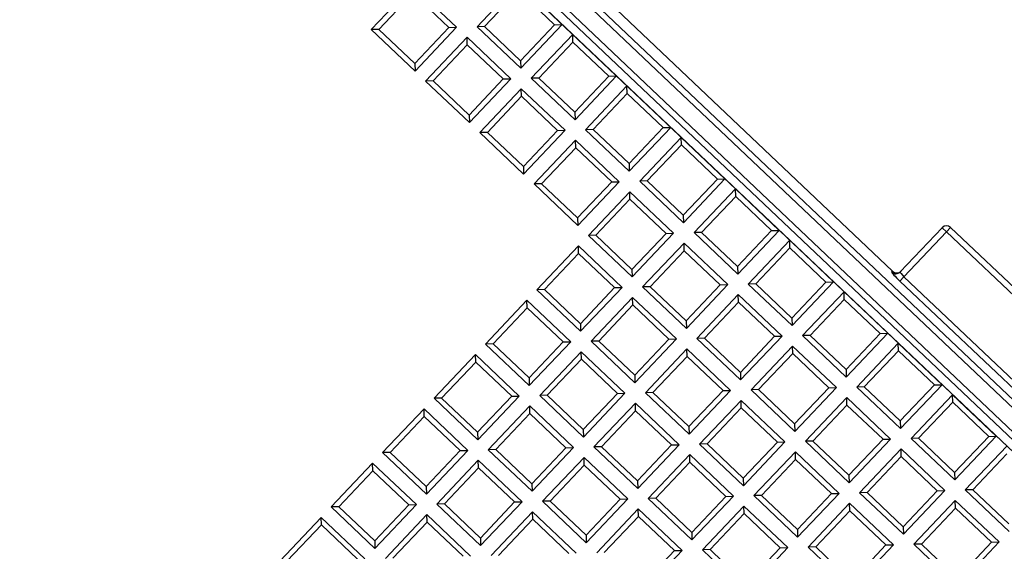
# Model space of a CAD drawing. Units: millimetres. Extents: x 443752 to 445881, y 4114597 to 4116726.
# Drawn here: x 444666 to 444666, y 4115439 to 4115439 of the extents above; entities that cross this region are included whole.
import ezdxf

# ---------------------------------------------------------------- set-up
doc = ezdxf.new("R2010")
doc.units = ezdxf.units.MM
doc.header["$LTSCALE"] = 2.5
for name, color, linetype in [('01_Carril Bici', 1, 'Continuous'), ('0_Leyen_ELEMENTOS', 7, 'Continuous'), ('0_Leyen_REG INDETERMINADO', 7, 'Continuous')]:
    doc.layers.add(name, color=color, linetype=linetype)
doc.layers.add('AA_Dibujo 0.09', color=1, linetype='Continuous', lineweight=9)

# ---------------------------------------------------------------- blocks, each defined once
blk = doc.blocks.new('TRAFICO')
at = {"layer": '0_Leyen_REG INDETERMINADO', "color": 3}
for p, q in [((445344.24637, 4115317.08189), (445344.24637, 4115317.09462)), ((445344.24763, 4115317.09462), (445344.24637, 4115317.09462)), ((445344.24763, 4115317.09588), (445344.30383, 4115317.09588)), ((445344.24763, 4115317.09462), (445344.24763, 4115317.09588)), ((445344.30383, 4115317.09462), (445344.24763, 4115317.09462)), ((445344.24763, 4115317.09462), (445344.24763, 4115317.08171)), ((445344.24511, 4115317.08089), (445343.90517, 4115317.08089)), ((445344.24511, 4115317.08063), (445344.24511, 4115317.08089)), ((445344.24763, 4115317.08171), (445344.30383, 4115317.08171)), ((445344.24763, 4115317.08046), (445344.24763, 4115317.08171)), ((445344.30383, 4115317.08046), (445344.24763, 4115317.08046)), ((445343.84645, 4115317.0787), (445344.30383, 4115317.0787)), ((445344.30383, 4115317.07744), (445343.84645, 4115317.07744)), ((445343.84834, 4115317.07388), (445344.30194, 4115317.07388)), ((445344.30194, 4115317.07262), (445343.84834, 4115317.07262)), ((445344.30415, 4115317.07081), (445343.84614, 4115317.07081)), ((445344.30194, 4115317.07085), (445343.84834, 4115317.07085)), ((445344.14696, 4115317.0582), (445344.14696, 4115317.0708)), ((445344.14696, 4115317.0708), (445344.15956, 4115317.0708)), ((445344.14807, 4115317.05932), (445344.14807, 4115317.06968)), ((445344.14807, 4115317.06968), (445344.15844, 4115317.06968)), ((445344.15844, 4115317.06968), (445344.15956, 4115317.0708)), ((445344.15844, 4115317.06968), (445344.15844, 4115317.05932)), ((445344.15956, 4115317.0708), (445344.15956, 4115317.0582)), ((445344.1637, 4115317.06968), (445344.16258, 4115317.0708)), ((445344.16258, 4115317.0582), (445344.16258, 4115317.0708)), ((445344.16258, 4115317.0708), (445344.17518, 4115317.0708)), ((445344.1637, 4115317.05932), (445344.1637, 4115317.06968)), ((445344.1637, 4115317.06968), (445344.17406, 4115317.06968)), ((445344.17406, 4115317.06968), (445344.17518, 4115317.0708)), ((445344.17406, 4115317.06968), (445344.17406, 4115317.05932)), ((445344.17518, 4115317.0708), (445344.17518, 4115317.0582)), ((445344.17932, 4115317.06968), (445344.1782, 4115317.0708)), ((445344.1782, 4115317.0582), (445344.1782, 4115317.0708)), ((445344.1782, 4115317.0708), (445344.1908, 4115317.0708)), ((445344.17932, 4115317.05932), (445344.17932, 4115317.06968)), ((445344.17932, 4115317.06968), (445344.18969, 4115317.06968)), ((445344.18969, 4115317.06968), (445344.1908, 4115317.0708)), ((445344.18969, 4115317.06968), (445344.18969, 4115317.05932)), ((445344.1908, 4115317.0708), (445344.1908, 4115317.0582)), ((445344.19494, 4115317.06968), (445344.19383, 4115317.0708)), ((445344.19383, 4115317.0582), (445344.19383, 4115317.0708)), ((445344.19383, 4115317.0708), (445344.20643, 4115317.0708)), ((445344.19494, 4115317.05932), (445344.19494, 4115317.06968)), ((445344.19494, 4115317.06968), (445344.20531, 4115317.06968)), ((445344.20531, 4115317.06968), (445344.20643, 4115317.0708)), ((445344.20531, 4115317.06968), (445344.20531, 4115317.05932)), ((445344.20643, 4115317.0708), (445344.20643, 4115317.0582)), ((445344.21057, 4115317.06968), (445344.20945, 4115317.0708)), ((445344.20945, 4115317.0582), (445344.20945, 4115317.0708)), ((445344.20945, 4115317.0708), (445344.22205, 4115317.0708)), ((445344.21057, 4115317.05932), (445344.21057, 4115317.06968)), ((445344.21057, 4115317.06968), (445344.22093, 4115317.06968)), ((445344.22093, 4115317.06968), (445344.22205, 4115317.0708)), ((445344.22093, 4115317.06968), (445344.22093, 4115317.05932)), ((445344.22205, 4115317.0708), (445344.22205, 4115317.0582)), ((445344.22619, 4115317.06968), (445344.22507, 4115317.0708)), ((445344.22507, 4115317.0582), (445344.22507, 4115317.0708)), ((445344.22507, 4115317.0708), (445344.23767, 4115317.0708)), ((445344.22619, 4115317.05932), (445344.22619, 4115317.06968)), ((445344.22619, 4115317.06968), (445344.23656, 4115317.06968)), ((445344.23656, 4115317.06968), (445344.23767, 4115317.0708)), ((445344.23656, 4115317.06968), (445344.23656, 4115317.05932)), ((445344.23767, 4115317.0708), (445344.23767, 4115317.0582)), ((445344.24181, 4115317.06968), (445344.2407, 4115317.0708)), ((445344.2407, 4115317.0582), (445344.2407, 4115317.0708)), ((445344.2407, 4115317.0708), (445344.2533, 4115317.0708)), ((445344.24181, 4115317.05932), (445344.24181, 4115317.06968)), ((445344.24181, 4115317.06968), (445344.25218, 4115317.06968)), ((445344.25218, 4115317.06968), (445344.2533, 4115317.0708)), ((445344.25218, 4115317.06968), (445344.25218, 4115317.05932)), ((445344.2533, 4115317.0708), (445344.2533, 4115317.0582)), ((445344.25743, 4115317.06968), (445344.25632, 4115317.0708)), ((445344.25632, 4115317.0582), (445344.25632, 4115317.0708)), ((445344.25632, 4115317.0708), (445344.26892, 4115317.0708)), ((445344.25743, 4115317.05932), (445344.25743, 4115317.06968)), ((445344.25743, 4115317.06968), (445344.2678, 4115317.06968)), ((445344.2678, 4115317.06968), (445344.26892, 4115317.0708)), ((445344.2678, 4115317.06968), (445344.2678, 4115317.05932)), ((445344.26892, 4115317.0708), (445344.26892, 4115317.0582)), ((445344.27306, 4115317.06968), (445344.27194, 4115317.0708)), ((445344.27194, 4115317.0582), (445344.27194, 4115317.0708)), ((445344.27194, 4115317.0708), (445344.28454, 4115317.0708)), ((445344.27306, 4115317.05932), (445344.27306, 4115317.06968)), ((445344.27306, 4115317.06968), (445344.28343, 4115317.06968)), ((445344.28343, 4115317.06968), (445344.28454, 4115317.0708)), ((445344.28343, 4115317.06968), (445344.28343, 4115317.05932)), ((445344.28454, 4115317.0708), (445344.28454, 4115317.0582)), ((445344.28756, 4115317.0582), (445344.28756, 4115317.0708)), ((445344.28868, 4115317.05932), (445344.28868, 4115317.06968)), ((445344.14807, 4115317.05932), (445344.14696, 4115317.0582)), ((445344.15956, 4115317.0582), (445344.14696, 4115317.0582)), ((445344.15844, 4115317.05932), (445344.14807, 4115317.05932)), ((445344.15844, 4115317.05932), (445344.15956, 4115317.0582)), ((445344.1637, 4115317.05932), (445344.16258, 4115317.0582)), ((445344.17518, 4115317.0582), (445344.16258, 4115317.0582)), ((445344.17406, 4115317.05932), (445344.1637, 4115317.05932)), ((445344.17406, 4115317.05932), (445344.17518, 4115317.0582)), ((445344.17932, 4115317.05932), (445344.1782, 4115317.0582)), ((445344.1908, 4115317.0582), (445344.1782, 4115317.0582)), ((445344.18969, 4115317.05932), (445344.17932, 4115317.05932)), ((445344.18969, 4115317.05932), (445344.1908, 4115317.0582)), ((445344.19494, 4115317.05932), (445344.19383, 4115317.0582)), ((445344.20643, 4115317.0582), (445344.19383, 4115317.0582)), ((445344.20531, 4115317.05932), (445344.19494, 4115317.05932)), ((445344.20531, 4115317.05932), (445344.20643, 4115317.0582)), ((445344.21057, 4115317.05932), (445344.20945, 4115317.0582)), ((445344.22205, 4115317.0582), (445344.20945, 4115317.0582)), ((445344.22093, 4115317.05932), (445344.21057, 4115317.05932)), ((445344.22093, 4115317.05932), (445344.22205, 4115317.0582)), ((445344.22619, 4115317.05932), (445344.22507, 4115317.0582)), ((445344.23767, 4115317.0582), (445344.22507, 4115317.0582)), ((445344.23656, 4115317.05932), (445344.22619, 4115317.05932)), ((445344.23656, 4115317.05932), (445344.23767, 4115317.0582)), ((445344.24181, 4115317.05932), (445344.2407, 4115317.0582)), ((445344.2533, 4115317.0582), (445344.2407, 4115317.0582)), ((445344.25218, 4115317.05932), (445344.24181, 4115317.05932)), ((445344.25218, 4115317.05932), (445344.2533, 4115317.0582)), ((445344.25743, 4115317.05932), (445344.25632, 4115317.0582)), ((445344.26892, 4115317.0582), (445344.25632, 4115317.0582)), ((445344.2678, 4115317.05932), (445344.25743, 4115317.05932)), ((445344.2678, 4115317.05932), (445344.26892, 4115317.0582)), ((445344.27306, 4115317.05932), (445344.27194, 4115317.0582)), ((445344.28454, 4115317.0582), (445344.27194, 4115317.0582)), ((445344.28343, 4115317.05932), (445344.27306, 4115317.05932)), ((445344.28343, 4115317.05932), (445344.28454, 4115317.0582)), ((445344.28868, 4115317.05932), (445344.28756, 4115317.0582)), ((445344.30016, 4115317.0582), (445344.28756, 4115317.0582)), ((445344.29905, 4115317.05932), (445344.28868, 4115317.05932)), ((445344.13133, 4115317.04258), (445344.13133, 4115317.05518)), ((445344.13133, 4115317.05518), (445344.14393, 4115317.05518)), ((445344.13245, 4115317.04369), (445344.13245, 4115317.05406)), ((445344.13245, 4115317.05406), (445344.14282, 4115317.05406)), ((445344.14282, 4115317.05406), (445344.14393, 4115317.05518)), ((445344.14282, 4115317.05406), (445344.14282, 4115317.04369)), ((445344.14393, 4115317.05518), (445344.14393, 4115317.04258)), ((445344.14807, 4115317.05406), (445344.14696, 4115317.05518)), ((445344.14696, 4115317.04258), (445344.14696, 4115317.05518)), ((445344.14696, 4115317.05518), (445344.15956, 4115317.05518)), ((445344.14807, 4115317.04369), (445344.14807, 4115317.05406)), ((445344.14807, 4115317.05406), (445344.15844, 4115317.05406)), ((445344.15844, 4115317.05406), (445344.15956, 4115317.05518)), ((445344.15844, 4115317.05406), (445344.15844, 4115317.04369)), ((445344.15956, 4115317.05518), (445344.15956, 4115317.04258)), ((445344.1637, 4115317.05406), (445344.16258, 4115317.05518)), ((445344.16258, 4115317.04258), (445344.16258, 4115317.05518)), ((445344.16258, 4115317.05518), (445344.17518, 4115317.05518)), ((445344.1637, 4115317.04369), (445344.1637, 4115317.05406)), ((445344.1637, 4115317.05406), (445344.17406, 4115317.05406)), ((445344.17406, 4115317.05406), (445344.17518, 4115317.05518)), ((445344.17406, 4115317.05406), (445344.17406, 4115317.04369)), ((445344.17518, 4115317.05518), (445344.17518, 4115317.04258)), ((445344.17932, 4115317.05406), (445344.1782, 4115317.05518)), ((445344.1782, 4115317.04258), (445344.1782, 4115317.05518)), ((445344.1782, 4115317.05518), (445344.1908, 4115317.05518)), ((445344.17932, 4115317.04369), (445344.17932, 4115317.05406)), ((445344.17932, 4115317.05406), (445344.18969, 4115317.05406)), ((445344.18969, 4115317.05406), (445344.1908, 4115317.05518)), ((445344.18969, 4115317.05406), (445344.18969, 4115317.04369)), ((445344.1908, 4115317.05518), (445344.1908, 4115317.04258)), ((445344.19494, 4115317.05406), (445344.19383, 4115317.05518)), ((445344.19383, 4115317.04258), (445344.19383, 4115317.05518)), ((445344.19383, 4115317.05518), (445344.20643, 4115317.05518)), ((445344.19494, 4115317.04369), (445344.19494, 4115317.05406)), ((445344.19494, 4115317.05406), (445344.20531, 4115317.05406)), ((445344.20531, 4115317.05406), (445344.20643, 4115317.05518)), ((445344.20531, 4115317.05406), (445344.20531, 4115317.04369)), ((445344.20643, 4115317.05518), (445344.20643, 4115317.04258)), ((445344.21057, 4115317.05406), (445344.20945, 4115317.05518)), ((445344.20945, 4115317.04258), (445344.20945, 4115317.05518)), ((445344.20945, 4115317.05518), (445344.22205, 4115317.05518)), ((445344.21057, 4115317.04369), (445344.21057, 4115317.05406)), ((445344.21057, 4115317.05406), (445344.22093, 4115317.05406)), ((445344.22093, 4115317.05406), (445344.22205, 4115317.05518)), ((445344.22093, 4115317.05406), (445344.22093, 4115317.04369)), ((445344.22205, 4115317.05518), (445344.22205, 4115317.04258)), ((445344.22619, 4115317.05406), (445344.22507, 4115317.05518)), ((445344.22507, 4115317.04258), (445344.22507, 4115317.05518)), ((445344.22507, 4115317.05518), (445344.23767, 4115317.05518)), ((445344.22619, 4115317.04369), (445344.22619, 4115317.05406)), ((445344.22619, 4115317.05406), (445344.23656, 4115317.05406)), ((445344.23656, 4115317.05406), (445344.23767, 4115317.05518)), ((445344.23656, 4115317.05406), (445344.23656, 4115317.04369)), ((445344.23767, 4115317.05518), (445344.23767, 4115317.04258)), ((445344.24181, 4115317.05406), (445344.2407, 4115317.05518)), ((445344.2407, 4115317.04258), (445344.2407, 4115317.05518)), ((445344.2407, 4115317.05518), (445344.2533, 4115317.05518)), ((445344.24181, 4115317.04369), (445344.24181, 4115317.05406)), ((445344.24181, 4115317.05406), (445344.25218, 4115317.05406)), ((445344.25218, 4115317.05406), (445344.2533, 4115317.05518)), ((445344.25218, 4115317.05406), (445344.25218, 4115317.04369)), ((445344.2533, 4115317.05518), (445344.2533, 4115317.04258)), ((445344.25743, 4115317.05406), (445344.25632, 4115317.05518)), ((445344.25632, 4115317.04258), (445344.25632, 4115317.05518)), ((445344.25632, 4115317.05518), (445344.26892, 4115317.05518)), ((445344.25743, 4115317.04369), (445344.25743, 4115317.05406)), ((445344.25743, 4115317.05406), (445344.2678, 4115317.05406)), ((445344.2678, 4115317.05406), (445344.26892, 4115317.05518)), ((445344.2678, 4115317.05406), (445344.2678, 4115317.04369)), ((445344.26892, 4115317.05518), (445344.26892, 4115317.04258)), ((445344.27306, 4115317.05406), (445344.27194, 4115317.05518)), ((445344.27194, 4115317.04258), (445344.27194, 4115317.05518)), ((445344.27194, 4115317.05518), (445344.28454, 4115317.05518)), ((445344.27306, 4115317.04369), (445344.27306, 4115317.05406)), ((445344.27306, 4115317.05406), (445344.28343, 4115317.05406)), ((445344.28343, 4115317.05406), (445344.28454, 4115317.05518)), ((445344.28343, 4115317.05406), (445344.28343, 4115317.04369)), ((445344.28454, 4115317.05518), (445344.28454, 4115317.04258)), ((445344.28868, 4115317.05406), (445344.28756, 4115317.05518)), ((445344.28756, 4115317.04258), (445344.28756, 4115317.05518)), ((445344.28756, 4115317.05518), (445344.30016, 4115317.05518)), ((445344.28868, 4115317.04369), (445344.28868, 4115317.05406)), ((445344.28868, 4115317.05406), (445344.29905, 4115317.05406)), ((445344.29905, 4115317.05406), (445344.30016, 4115317.05518)), ((445344.29905, 4115317.05406), (445344.29905, 4115317.04369)), ((445344.30016, 4115317.05518), (445344.30016, 4115317.04258)), ((445344.13245, 4115317.04369), (445344.13133, 4115317.04258)), ((445344.14282, 4115317.04369), (445344.13245, 4115317.04369)), ((445344.14282, 4115317.04369), (445344.14393, 4115317.04258)), ((445344.14807, 4115317.04369), (445344.14696, 4115317.04258)), ((445344.15844, 4115317.04369), (445344.14807, 4115317.04369)), ((445344.15844, 4115317.04369), (445344.15956, 4115317.04258)), ((445344.1637, 4115317.04369), (445344.16258, 4115317.04258)), ((445344.17406, 4115317.04369), (445344.1637, 4115317.04369)), ((445344.17406, 4115317.04369), (445344.17518, 4115317.04258)), ((445344.17932, 4115317.04369), (445344.1782, 4115317.04258)), ((445344.18969, 4115317.04369), (445344.17932, 4115317.04369)), ((445344.18969, 4115317.04369), (445344.1908, 4115317.04258)), ((445344.19494, 4115317.04369), (445344.19383, 4115317.04258)), ((445344.20531, 4115317.04369), (445344.19494, 4115317.04369)), ((445344.20531, 4115317.04369), (445344.20643, 4115317.04258)), ((445344.21057, 4115317.04369), (445344.20945, 4115317.04258)), ((445344.22093, 4115317.04369), (445344.21057, 4115317.04369)), ((445344.22093, 4115317.04369), (445344.22205, 4115317.04258)), ((445344.22619, 4115317.04369), (445344.22507, 4115317.04258)), ((445344.23656, 4115317.04369), (445344.22619, 4115317.04369)), ((445344.23656, 4115317.04369), (445344.23767, 4115317.04258)), ((445344.24181, 4115317.04369), (445344.2407, 4115317.04258)), ((445344.25218, 4115317.04369), (445344.24181, 4115317.04369)), ((445344.25218, 4115317.04369), (445344.2533, 4115317.04258)), ((445344.25743, 4115317.04369), (445344.25632, 4115317.04258)), ((445344.2678, 4115317.04369), (445344.25743, 4115317.04369)), ((445344.2678, 4115317.04369), (445344.26892, 4115317.04258)), ((445344.27306, 4115317.04369), (445344.27194, 4115317.04258)), ((445344.28343, 4115317.04369), (445344.27306, 4115317.04369)), ((445344.28343, 4115317.04369), (445344.28454, 4115317.04258)), ((445344.28868, 4115317.04369), (445344.28756, 4115317.04258)), ((445344.29905, 4115317.04369), (445344.28868, 4115317.04369)), ((445344.14393, 4115317.04258), (445344.13133, 4115317.04258)), ((445344.15956, 4115317.04258), (445344.14696, 4115317.04258)), ((445344.17518, 4115317.04258), (445344.16258, 4115317.04258)), ((445344.1908, 4115317.04258), (445344.1782, 4115317.04258)), ((445344.20643, 4115317.04258), (445344.19383, 4115317.04258)), ((445344.22205, 4115317.04258), (445344.20945, 4115317.04258)), ((445344.23767, 4115317.04258), (445344.22507, 4115317.04258)), ((445344.2533, 4115317.04258), (445344.2407, 4115317.04258)), ((445344.26892, 4115317.04258), (445344.25632, 4115317.04258)), ((445344.28454, 4115317.04258), (445344.27194, 4115317.04258)), ((445344.30016, 4115317.04258), (445344.28756, 4115317.04258)), ((445344.19494, 4115317.03844), (445344.19383, 4115317.03955)), ((445344.19383, 4115317.02695), (445344.19383, 4115317.03955)), ((445344.19383, 4115317.03955), (445344.20643, 4115317.03955)), ((445344.20531, 4115317.03844), (445344.20643, 4115317.03955)), ((445344.20643, 4115317.03955), (445344.20643, 4115317.02695)), ((445344.21057, 4115317.03844), (445344.20945, 4115317.03955)), ((445344.20945, 4115317.02695), (445344.20945, 4115317.03955)), ((445344.20945, 4115317.03955), (445344.22205, 4115317.03955)), ((445344.22093, 4115317.03844), (445344.22205, 4115317.03955)), ((445344.22205, 4115317.03955), (445344.22205, 4115317.02695)), ((445344.22619, 4115317.03844), (445344.22507, 4115317.03955)), ((445344.22507, 4115317.02695), (445344.22507, 4115317.03955)), ((445344.22507, 4115317.03955), (445344.23767, 4115317.03955)), ((445344.23656, 4115317.03844), (445344.23767, 4115317.03955)), ((445344.23767, 4115317.03955), (445344.23767, 4115317.02695)), ((445344.24181, 4115317.03844), (445344.2407, 4115317.03955)), ((445344.2407, 4115317.02695), (445344.2407, 4115317.03955)), ((445344.2407, 4115317.03955), (445344.2533, 4115317.03955)), ((445344.25218, 4115317.03844), (445344.2533, 4115317.03955)), ((445344.2533, 4115317.03955), (445344.2533, 4115317.02695)), ((445344.25743, 4115317.03844), (445344.25632, 4115317.03955)), ((445344.25632, 4115317.02695), (445344.25632, 4115317.03955)), ((445344.25632, 4115317.03955), (445344.26892, 4115317.03955)), ((445344.2678, 4115317.03844), (445344.26892, 4115317.03955)), ((445344.26892, 4115317.03955), (445344.26892, 4115317.02695)), ((445344.27306, 4115317.03844), (445344.27194, 4115317.03955)), ((445344.27194, 4115317.02695), (445344.27194, 4115317.03955)), ((445344.27194, 4115317.03955), (445344.28454, 4115317.03955)), ((445344.28343, 4115317.03844), (445344.28454, 4115317.03955)), ((445344.28454, 4115317.03955), (445344.28454, 4115317.02695)), ((445344.19494, 4115317.02807), (445344.19494, 4115317.03844)), ((445344.19494, 4115317.03844), (445344.20531, 4115317.03844)), ((445344.20531, 4115317.03844), (445344.20531, 4115317.02807)), ((445344.21057, 4115317.02807), (445344.21057, 4115317.03844)), ((445344.21057, 4115317.03844), (445344.22093, 4115317.03844)), ((445344.22093, 4115317.03844), (445344.22093, 4115317.02807)), ((445344.22619, 4115317.02807), (445344.22619, 4115317.03844)), ((445344.22619, 4115317.03844), (445344.23656, 4115317.03844)), ((445344.23656, 4115317.03844), (445344.23656, 4115317.02807)), ((445344.24181, 4115317.02807), (445344.24181, 4115317.03844)), ((445344.24181, 4115317.03844), (445344.25218, 4115317.03844)), ((445344.25218, 4115317.03844), (445344.25218, 4115317.02807)), ((445344.25743, 4115317.02807), (445344.25743, 4115317.03844)), ((445344.25743, 4115317.03844), (445344.2678, 4115317.03844)), ((445344.2678, 4115317.03844), (445344.2678, 4115317.02807)), ((445344.27306, 4115317.02807), (445344.27306, 4115317.03844)), ((445344.27306, 4115317.03844), (445344.28343, 4115317.03844)), ((445344.28343, 4115317.03844), (445344.28343, 4115317.02807)), ((445344.19494, 4115317.02807), (445344.19383, 4115317.02695)), ((445344.20643, 4115317.02695), (445344.19383, 4115317.02695)), ((445344.20531, 4115317.02807), (445344.19494, 4115317.02807)), ((445344.20531, 4115317.02807), (445344.20643, 4115317.02695)), ((445344.21057, 4115317.02807), (445344.20945, 4115317.02695)), ((445344.22205, 4115317.02695), (445344.20945, 4115317.02695)), ((445344.22093, 4115317.02807), (445344.21057, 4115317.02807)), ((445344.22093, 4115317.02807), (445344.22205, 4115317.02695)), ((445344.22619, 4115317.02807), (445344.22507, 4115317.02695)), ((445344.23767, 4115317.02695), (445344.22507, 4115317.02695)), ((445344.23656, 4115317.02807), (445344.22619, 4115317.02807)), ((445344.23656, 4115317.02807), (445344.23767, 4115317.02695)), ((445344.24181, 4115317.02807), (445344.2407, 4115317.02695)), ((445344.2533, 4115317.02695), (445344.2407, 4115317.02695)), ((445344.25218, 4115317.02807), (445344.24181, 4115317.02807)), ((445344.25218, 4115317.02807), (445344.2533, 4115317.02695)), ((445344.25743, 4115317.02807), (445344.25632, 4115317.02695)), ((445344.26892, 4115317.02695), (445344.25632, 4115317.02695)), ((445344.2678, 4115317.02807), (445344.25743, 4115317.02807)), ((445344.2678, 4115317.02807), (445344.26892, 4115317.02695)), ((445344.27306, 4115317.02807), (445344.27194, 4115317.02695)), ((445344.28454, 4115317.02695), (445344.27194, 4115317.02695)), ((445344.28343, 4115317.02807), (445344.27306, 4115317.02807)), ((445344.19494, 4115317.02281), (445344.19383, 4115317.02393)), ((445344.19383, 4115317.01133), (445344.19383, 4115317.02393)), ((445344.19383, 4115317.02393), (445344.20643, 4115317.02393)), ((445344.19494, 4115317.01245), (445344.19494, 4115317.02281)), ((445344.19494, 4115317.02281), (445344.20531, 4115317.02281)), ((445344.20531, 4115317.02281), (445344.20643, 4115317.02393)), ((445344.20531, 4115317.02281), (445344.20531, 4115317.01245)), ((445344.20643, 4115317.02393), (445344.20643, 4115317.01133)), ((445344.21057, 4115317.02281), (445344.20945, 4115317.02393)), ((445344.20945, 4115317.01133), (445344.20945, 4115317.02393)), ((445344.20945, 4115317.02393), (445344.22205, 4115317.02393)), ((445344.21057, 4115317.01245), (445344.21057, 4115317.02281)), ((445344.21057, 4115317.02281), (445344.22093, 4115317.02281)), ((445344.22093, 4115317.02281), (445344.22205, 4115317.02393)), ((445344.22093, 4115317.02281), (445344.22093, 4115317.01245)), ((445344.22205, 4115317.02393), (445344.22205, 4115317.01133)), ((445344.22619, 4115317.02281), (445344.22507, 4115317.02393)), ((445344.22507, 4115317.01133), (445344.22507, 4115317.02393)), ((445344.22507, 4115317.02393), (445344.23767, 4115317.02393)), ((445344.22619, 4115317.01245), (445344.22619, 4115317.02281)), ((445344.22619, 4115317.02281), (445344.23656, 4115317.02281)), ((445344.23656, 4115317.02281), (445344.23767, 4115317.02393)), ((445344.23656, 4115317.02281), (445344.23656, 4115317.01245)), ((445344.23767, 4115317.02393), (445344.23767, 4115317.01133)), ((445344.24181, 4115317.02281), (445344.2407, 4115317.02393)), ((445344.2407, 4115317.01133), (445344.2407, 4115317.02393)), ((445344.2407, 4115317.02393), (445344.2533, 4115317.02393)), ((445344.24181, 4115317.01245), (445344.24181, 4115317.02281)), ((445344.24181, 4115317.02281), (445344.25218, 4115317.02281)), ((445344.25218, 4115317.02281), (445344.2533, 4115317.02393)), ((445344.25218, 4115317.02281), (445344.25218, 4115317.01245)), ((445344.2533, 4115317.02393), (445344.2533, 4115317.01133)), ((445344.25743, 4115317.02281), (445344.25632, 4115317.02393)), ((445344.25632, 4115317.01133), (445344.25632, 4115317.02393)), ((445344.25632, 4115317.02393), (445344.26892, 4115317.02393)), ((445344.25743, 4115317.01245), (445344.25743, 4115317.02281)), ((445344.25743, 4115317.02281), (445344.2678, 4115317.02281)), ((445344.2678, 4115317.02281), (445344.26892, 4115317.02393)), ((445344.2678, 4115317.02281), (445344.2678, 4115317.01245)), ((445344.26892, 4115317.02393), (445344.26892, 4115317.01133)), ((445344.19494, 4115317.01245), (445344.19383, 4115317.01133)), ((445344.20531, 4115317.01245), (445344.19494, 4115317.01245)), ((445344.20531, 4115317.01245), (445344.20643, 4115317.01133)), ((445344.21057, 4115317.01245), (445344.20945, 4115317.01133)), ((445344.22093, 4115317.01245), (445344.21057, 4115317.01245)), ((445344.22093, 4115317.01245), (445344.22205, 4115317.01133)), ((445344.22619, 4115317.01245), (445344.22507, 4115317.01133)), ((445344.23656, 4115317.01245), (445344.22619, 4115317.01245)), ((445344.23656, 4115317.01245), (445344.23767, 4115317.01133)), ((445344.24181, 4115317.01245), (445344.2407, 4115317.01133)), ((445344.25218, 4115317.01245), (445344.24181, 4115317.01245)), ((445344.25218, 4115317.01245), (445344.2533, 4115317.01133)), ((445344.25743, 4115317.01245), (445344.25632, 4115317.01133)), ((445344.2678, 4115317.01245), (445344.25743, 4115317.01245)), ((445344.20643, 4115317.01133), (445344.19383, 4115317.01133)), ((445344.22205, 4115317.01133), (445344.20945, 4115317.01133)), ((445344.23767, 4115317.01133), (445344.22507, 4115317.01133)), ((445344.2533, 4115317.01133), (445344.2407, 4115317.01133)), ((445344.26892, 4115317.01133), (445344.25632, 4115317.01133)), ((445344.19494, 4115317.00719), (445344.19383, 4115317.00831)), ((445344.19383, 4115316.99571), (445344.19383, 4115317.00831)), ((445344.19383, 4115317.00831), (445344.20643, 4115317.00831)), ((445344.20531, 4115317.00719), (445344.20643, 4115317.00831)), ((445344.20643, 4115317.00831), (445344.20643, 4115316.99571)), ((445344.21057, 4115317.00719), (445344.20945, 4115317.00831)), ((445344.20945, 4115316.99571), (445344.20945, 4115317.00831)), ((445344.20945, 4115317.00831), (445344.22205, 4115317.00831)), ((445344.22093, 4115317.00719), (445344.22205, 4115317.00831)), ((445344.22205, 4115317.00831), (445344.22205, 4115316.99571)), ((445344.22619, 4115317.00719), (445344.22507, 4115317.00831)), ((445344.22507, 4115316.99571), (445344.22507, 4115317.00831)), ((445344.22507, 4115317.00831), (445344.23767, 4115317.00831)), ((445344.23656, 4115317.00719), (445344.23767, 4115317.00831)), ((445344.23767, 4115317.00831), (445344.23767, 4115316.99571)), ((445344.24181, 4115317.00719), (445344.2407, 4115317.00831)), ((445344.2407, 4115316.99571), (445344.2407, 4115317.00831)), ((445344.2407, 4115317.00831), (445344.2533, 4115317.00831)), ((445344.25218, 4115317.00719), (445344.2533, 4115317.00831)), ((445344.2533, 4115317.00831), (445344.2533, 4115316.99571)), ((445344.19494, 4115316.99682), (445344.19494, 4115317.00719)), ((445344.19494, 4115317.00719), (445344.20531, 4115317.00719)), ((445344.20531, 4115317.00719), (445344.20531, 4115316.99682)), ((445344.21057, 4115316.99682), (445344.21057, 4115317.00719)), ((445344.21057, 4115317.00719), (445344.22093, 4115317.00719)), ((445344.22093, 4115317.00719), (445344.22093, 4115316.99682)), ((445344.22619, 4115316.99682), (445344.22619, 4115317.00719)), ((445344.22619, 4115317.00719), (445344.23656, 4115317.00719)), ((445344.23656, 4115317.00719), (445344.23656, 4115316.99682)), ((445344.24181, 4115316.99682), (445344.24181, 4115317.00719)), ((445344.24181, 4115317.00719), (445344.25218, 4115317.00719)), ((445344.25218, 4115317.00719), (445344.25218, 4115316.99682)), ((445344.19494, 4115316.99682), (445344.19383, 4115316.99571)), ((445344.20643, 4115316.99571), (445344.19383, 4115316.99571)), ((445344.20531, 4115316.99682), (445344.19494, 4115316.99682)), ((445344.20531, 4115316.99682), (445344.20643, 4115316.99571)), ((445344.21057, 4115316.99682), (445344.20945, 4115316.99571)), ((445344.22205, 4115316.99571), (445344.20945, 4115316.99571)), ((445344.22093, 4115316.99682), (445344.21057, 4115316.99682)), ((445344.22093, 4115316.99682), (445344.22205, 4115316.99571)), ((445344.22619, 4115316.99682), (445344.22507, 4115316.99571)), ((445344.23767, 4115316.99571), (445344.22507, 4115316.99571)), ((445344.23656, 4115316.99682), (445344.22619, 4115316.99682)), ((445344.23656, 4115316.99682), (445344.23767, 4115316.99571)), ((445344.19494, 4115316.99157), (445344.19383, 4115316.99268)), ((445344.19383, 4115316.98008), (445344.19383, 4115316.99268)), ((445344.19383, 4115316.99268), (445344.20643, 4115316.99268)), ((445344.19494, 4115316.9812), (445344.19494, 4115316.99157)), ((445344.19494, 4115316.99157), (445344.20531, 4115316.99157)), ((445344.20531, 4115316.99157), (445344.20643, 4115316.99268)), ((445344.20531, 4115316.99157), (445344.20531, 4115316.9812)), ((445344.20643, 4115316.99268), (445344.20643, 4115316.98008)), ((445344.21057, 4115316.99157), (445344.20945, 4115316.99268)), ((445344.20945, 4115316.98008), (445344.20945, 4115316.99268)), ((445344.20945, 4115316.99268), (445344.22205, 4115316.99268)), ((445344.21057, 4115316.9812), (445344.21057, 4115316.99157)), ((445344.21057, 4115316.99157), (445344.22093, 4115316.99157)), ((445344.22093, 4115316.99157), (445344.22205, 4115316.99268)), ((445344.22093, 4115316.99157), (445344.22093, 4115316.9812)), ((445344.22205, 4115316.99268), (445344.22205, 4115316.98008)), ((445344.22619, 4115316.99157), (445344.22507, 4115316.99268)), ((445344.22507, 4115316.98008), (445344.22507, 4115316.99268)), ((445344.22507, 4115316.99268), (445344.23767, 4115316.99268)), ((445344.22619, 4115316.9812), (445344.22619, 4115316.99157)), ((445344.22619, 4115316.99157), (445344.23656, 4115316.99157)), ((445344.19494, 4115316.9812), (445344.19383, 4115316.98008)), ((445344.20531, 4115316.9812), (445344.19494, 4115316.9812)), ((445344.20531, 4115316.9812), (445344.20643, 4115316.98008)), ((445344.21057, 4115316.9812), (445344.20945, 4115316.98008)), ((445344.22093, 4115316.9812), (445344.21057, 4115316.9812)), ((445344.22093, 4115316.9812), (445344.22205, 4115316.98008)), ((445344.20643, 4115316.98008), (445344.19383, 4115316.98008)), ((445344.22205, 4115316.98008), (445344.20945, 4115316.98008)), ((445344.19494, 4115316.97594), (445344.19383, 4115316.97706)), ((445344.19383, 4115316.96446), (445344.19383, 4115316.97706)), ((445344.19383, 4115316.97706), (445344.20643, 4115316.97706)), ((445344.19494, 4115316.96558), (445344.19494, 4115316.97594)), ((445344.19494, 4115316.97594), (445344.20531, 4115316.97594)), ((445344.20531, 4115316.97594), (445344.20643, 4115316.97706)), ((445344.20531, 4115316.97594), (445344.20531, 4115316.96558)), ((445344.20643, 4115316.97706), (445344.20643, 4115316.96446)), ((445344.21057, 4115316.97594), (445344.20945, 4115316.97706)), ((445344.20945, 4115316.96446), (445344.20945, 4115316.97706)), ((445344.20945, 4115316.97706), (445344.22205, 4115316.97706)), ((445344.21057, 4115316.96558), (445344.21057, 4115316.97594)), ((445344.21057, 4115316.97594), (445344.22093, 4115316.97594)), ((445344.19494, 4115316.96558), (445344.19383, 4115316.96446)), ((445344.20531, 4115316.96558), (445344.19494, 4115316.96558)), ((445344.20531, 4115316.96558), (445344.20643, 4115316.96446)), ((445344.20643, 4115316.96446), (445344.19383, 4115316.96446)), ((445344.19494, 4115316.96032), (445344.19383, 4115316.96144)), ((445344.19383, 4115316.94884), (445344.19383, 4115316.96144)), ((445344.19383, 4115316.96144), (445344.20643, 4115316.96144)), ((445344.19494, 4115316.94995), (445344.19494, 4115316.96032)), ((445344.19494, 4115316.96032), (445344.20531, 4115316.96032))]:
    blk.add_line(p, q, dxfattribs=at)
blk.add_arc((445344.24763, 4115317.09462), 0.00126, 90, 180, dxfattribs=at)
for centre, major_axis, ratio, start_param, end_param in [((445344.24511, 4115317.08215), (0, -0.00126), 0.997564, 0, 1.570796), ((445344.24511, 4115317.08189), (-0.00126, 0), 0.997564, 1.570796, 3.141593), ((445344.24763, 4115317.08063), (-0.00252, 0), 0.069927, 0, 1.570796), ((445344.24763, 4115317.08189), (0.00126, 0), 0.139854, 3.141593, 4.712389)]:
    blk.add_ellipse(centre, major_axis=major_axis, ratio=ratio, start_param=start_param, end_param=end_param, dxfattribs=at)

msp = doc.modelspace()

# ---------------------------------------------------------------- linework, layer by layer
at = {"layer": '01_Carril Bici'}
for points in [[(444669.69985, 4115435.6934), (444666.19367, 4115438.60088, 0.346019), (444658.16187, 4115438.81034, -0.107696), (444644.58699, 4115432.65657, 0.23176), (444636.30679, 4115426.14325), (444610.64541, 4115372.85608, 0.178332), (444607.70134, 4115342.23248)], [(444672.23109, 4115433.59439), (444666.19367, 4115438.60088, 0.346019), (444658.16187, 4115438.81034, -0.107696), (444644.58699, 4115432.65657, 0.23176), (444636.30679, 4115426.14325), (444610.64541, 4115372.85608, 0.178332), (444607.70134, 4115342.23248)]]:
    msp.add_lwpolyline(points, format="xyb", dxfattribs=at)
at = {"layer": 'AA_Dibujo 0.09'}
msp.add_circle((444816.35706, 4115661.70544), 1064.5759, dxfattribs=at)

# ---------------------------------------------------------------- block references
at = {"layer": '0_Leyen_ELEMENTOS', "color": 3, "rotation": 316.5298235347778}
msp.add_blockref('TRAFICO', (-2709777.59175, 1435205.99099), dxfattribs=at)

doc.saveas('drawing.dxf')
